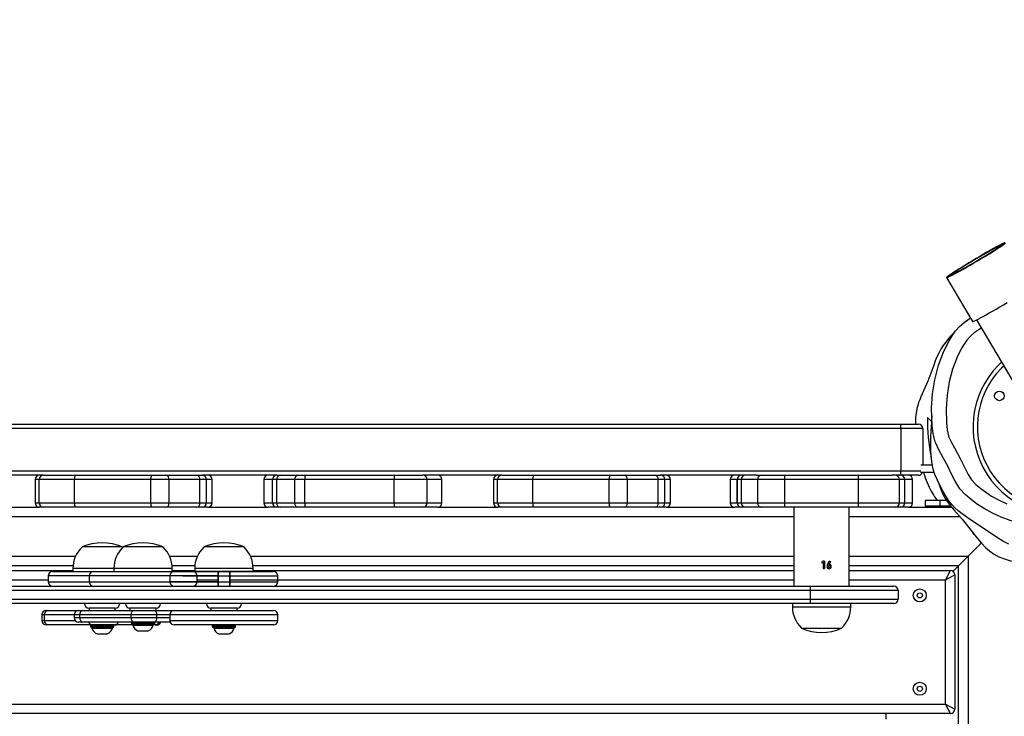
# Model space of a CAD drawing. Units: millimetres. Extents: x -196 to 1310, y 88 to 1012.
# Drawn here: x 492 to 559, y 582 to 630 of the extents above; entities that cross this region are included whole.
import ezdxf

# ---------------------------------------------------------------- set-up
doc = ezdxf.new("R2010")
doc.units = ezdxf.units.MM
doc.header["$MEASUREMENT"] = 0
doc.layers.add('VP-DIM', color=7, linetype='Continuous')
doc.layers.add('VP-EQ', color=7, linetype='Continuous', true_color=0x8a3492)
doc.styles.get("Standard").update_dxf_attribs({"font": 'arial.ttf'})
doc.dimstyles.get("Standard").update_dxf_attribs({"dimtxt": 14, "dimasz": 20, "dimexe": 20, "dimexo": 50, "dimgap": 20, "dimtad": 0, "dimdec": 0, "dimzin": 0, "dimdsep": 46, "dimtxsty": 'Standard', "dimcen": -0.09, "dimadec": 0, "dimazin": 0, "dimtfac": 1, "dimtdec": 4, "dimtofl": 0, "dimtmove": 0, "dimatfit": 3, "dimfxl": 70, "dimfxlon": 1, "dimtolj": 1, "dimtzin": 0, "dimarcsym": 0})

# ---------------------------------------------------------------- blocks, each defined once
blk = doc.blocks.new('*D252')
at = {"layer": 'Defpoints', "color": 0}
for p in [(411.304, 913.678), (954.232, 502.873), (411.304, 401.011)]:
    blk.add_point(p, dxfattribs=at)
at = {"layer": 'VP-DIM', "color": 0, "lineweight": -2}
for p, q in [((411.304, 843.678), (411.304, 933.678)), ((954.232, 843.678), (954.232, 933.678)), ((431.304, 913.678), (648.084, 913.678)), ((934.232, 913.678), (719.08, 913.678))]:
    blk.add_line(p, q, dxfattribs=at)
at = {"layer": 'VP-DIM', "color": 0}
for points in [[(431.304, 917.012), (431.304, 910.345), (411.304, 913.678)], [(934.232, 910.345), (934.232, 917.012), (954.232, 913.678)]]:
    blk.add_solid(points, dxfattribs=at)
at = {"layer": 'VP-DIM', "color": 0, "insert": (683.582, 913.678), "char_height": 14, "attachment_point": 5}
blk.add_mtext('\\A1;545', dxfattribs=at)
blk = doc.blocks.new('*D257')
at = {"layer": 'Defpoints', "color": 0}
for p in [(589.613, 768.412), (1289.668, 768.412), (553.732, 88.409)]:
    blk.add_point(p, dxfattribs=at)
at = {"layer": 'VP-DIM', "color": 0, "lineweight": -2}
for p, q in [((1219.668, 768.412), (1309.668, 768.412)), ((1289.668, 748.412), (1289.668, 473.663)), ((1289.668, 108.409), (1289.668, 402.737)), ((1219.668, 88.409), (1309.668, 88.409))]:
    blk.add_line(p, q, dxfattribs=at)
at = {"layer": 'VP-DIM', "color": 0}
for points in [[(1293.001, 748.412), (1286.335, 748.412), (1289.668, 768.412)], [(1286.335, 108.409), (1293.001, 108.409), (1289.668, 88.409)]]:
    blk.add_solid(points, dxfattribs=at)
at = {"layer": 'VP-DIM', "color": 0, "insert": (1289.668, 438.2), "char_height": 14, "attachment_point": 5, "rotation": 90}
blk.add_mtext('\\A1;680', dxfattribs=at)
blk = doc.blocks.new('*D258')
at = {"layer": 'Defpoints', "color": 0}
for p in [(260.268, 992.312), (1105.268, 428.534), (260.268, 397.639)]:
    blk.add_point(p, dxfattribs=at)
at = {"layer": 'VP-DIM', "color": 0, "lineweight": -2}
for p, q in [((260.268, 922.312), (260.268, 1012.312)), ((1105.268, 922.312), (1105.268, 1012.312)), ((280.268, 992.312), (645.656, 992.312)), ((1085.268, 992.312), (716.666, 992.312))]:
    blk.add_line(p, q, dxfattribs=at)
at = {"layer": 'VP-DIM', "color": 0}
for points in [[(280.268, 995.645), (280.268, 988.978), (260.268, 992.312)], [(1085.268, 988.978), (1085.268, 995.645), (1105.268, 992.312)]]:
    blk.add_solid(points, dxfattribs=at)
at = {"layer": 'VP-DIM', "color": 0, "insert": (681.161, 992.312), "char_height": 14, "attachment_point": 5}
blk.add_mtext('\\A1;845', dxfattribs=at)
blk = doc.blocks.new('RB1208_')
at = {"color": 0, "linetype": 'Continuous', "lineweight": 25}
for p, q in [((1640.838, 555.606), (1642.618, 552.595)), ((1642.893, 552.709), (1649.736, 541.132)), ((1641.413, 551.888), (1641.176, 551.654)), ((1644.398, 549.609), (1644.607, 549.809)), ((1644.763, 549.545), (1644.611, 549.398)), ((1638.715, 545.786), (1638.717, 545.568)), ((1639.815, 545.742), (1639.529, 546.028)), ((1562.22, 545.568), (1637.72, 545.568)), ((1637.72, 545.268), (1562.22, 545.268)), ((1637.72, 545.268), (1637.72, 545.568)), ((1637.72, 545.568), (1638.92, 545.568)), ((1639.22, 545.268), (1637.72, 545.268)), ((1637.72, 545.268), (1637.72, 542.368)), ((1639.22, 545.268), (1639.22, 542.768)), ((1562.22, 542.368), (1637.72, 542.368)), ((1637.72, 542.068), (1637.72, 542.368)), ((1637.72, 542.368), (1639.072, 542.368)), ((1639.072, 542.768), (1639.868, 542.768)), ((1578.968, 542.068), (1573.611, 542.068)), ((1578.402, 541.768), (1578.402, 540.168)), ((1578.674, 541.768), (1578.402, 541.768)), ((1581.102, 541.768), (1578.674, 541.768)), ((1578.674, 540.168), (1578.674, 541.768)), ((1578.968, 542.068), (1578.974, 542.068)), ((1578.974, 542.068), (1581.144, 542.068)), ((1586.329, 541.768), (1581.102, 541.768)), ((1581.102, 540.168), (1581.102, 541.768)), ((1581.144, 542.068), (1586.371, 542.068)), ((1586.329, 540.168), (1586.329, 541.768)), ((1587.576, 541.768), (1586.329, 541.768)), ((1586.371, 542.068), (1587.368, 542.068)), ((1587.368, 542.068), (1589.483, 542.068)), ((1587.576, 540.168), (1587.576, 541.768)), ((1589.691, 541.768), (1587.576, 541.768)), ((1589.483, 542.068), (1589.851, 542.068)), ((1589.691, 540.168), (1589.691, 541.768)), ((1590.151, 541.768), (1589.691, 541.768)), ((1589.851, 542.068), (1589.86, 542.068)), ((1594.958, 542.068), (1589.86, 542.068)), ((1590.151, 540.168), (1590.151, 541.768)), ((1590.523, 541.768), (1590.151, 541.768)), ((1590.523, 540.168), (1590.523, 541.768)), ((1594.072, 541.768), (1594.072, 540.168)), ((1594.672, 541.768), (1594.072, 541.768)), ((1594.968, 541.768), (1594.672, 541.768)), ((1594.672, 540.168), (1594.672, 541.768)), ((1594.958, 542.068), (1594.972, 542.068)), ((1596.191, 541.768), (1594.968, 541.768)), ((1594.968, 540.168), (1594.968, 541.768)), ((1594.972, 542.068), (1595.179, 542.068)), ((1595.179, 542.068), (1596.403, 542.068)), ((1596.876, 541.768), (1596.191, 541.768)), ((1596.191, 540.168), (1596.191, 541.768)), ((1596.403, 542.068), (1596.882, 542.068)), ((1602.996, 541.768), (1596.876, 541.768)), ((1596.876, 540.168), (1596.876, 541.768)), ((1596.882, 542.068), (1603.002, 542.068)), ((1602.996, 540.168), (1602.996, 541.768)), ((1605.259, 541.768), (1602.996, 541.768)), ((1603.002, 542.068), (1604.959, 542.068)), ((1604.959, 542.068), (1604.965, 542.068)), ((1610.369, 542.068), (1604.965, 542.068)), ((1605.259, 540.168), (1605.259, 541.768)), ((1606.275, 541.768), (1605.259, 541.768)), ((1606.275, 540.168), (1606.275, 541.768)), ((1609.803, 541.768), (1609.803, 540.168)), ((1610.075, 541.768), (1609.803, 541.768)), ((1610.075, 540.168), (1610.075, 541.768)), ((1612.503, 541.768), (1610.075, 541.768)), ((1610.369, 542.068), (1610.375, 542.068)), ((1610.375, 542.068), (1612.545, 542.068)), ((1612.503, 540.168), (1612.503, 541.768)), ((1617.73, 541.768), (1612.503, 541.768)), ((1612.545, 542.068), (1617.771, 542.068)), ((1617.73, 540.168), (1617.73, 541.768)), ((1618.977, 541.768), (1617.73, 541.768)), ((1617.771, 542.068), (1618.769, 542.068)), ((1618.769, 542.068), (1620.884, 542.068)), ((1618.977, 540.168), (1618.977, 541.768)), ((1621.092, 541.768), (1618.977, 541.768)), ((1620.884, 542.068), (1621.252, 542.068)), ((1621.092, 540.168), (1621.092, 541.768)), ((1621.552, 541.768), (1621.092, 541.768)), ((1621.252, 542.068), (1621.261, 542.068)), ((1627.813, 542.068), (1621.261, 542.068)), ((1621.552, 540.168), (1621.552, 541.768)), ((1621.924, 541.768), (1621.552, 541.768)), ((1621.924, 540.168), (1621.924, 541.768)), ((1626.029, 541.768), (1626.029, 540.168)), ((1626.504, 541.768), (1626.029, 541.768)), ((1626.505, 541.768), (1626.504, 541.768)), ((1626.504, 540.168), (1626.504, 541.768)), ((1626.79, 541.768), (1626.505, 541.768)), ((1626.505, 541.768), (1626.505, 540.168)), ((1627.907, 541.768), (1626.79, 541.768)), ((1626.79, 540.168), (1626.79, 541.768)), ((1627.813, 542.068), (1628.164, 542.068)), ((1629.759, 541.768), (1627.907, 541.768)), ((1627.907, 540.168), (1627.907, 541.768)), ((1628.164, 542.068), (1629.759, 542.068)), ((1629.759, 541.768), (1629.759, 542.068)), ((1629.759, 542.068), (1634.802, 542.068)), ((1629.759, 540.168), (1629.759, 541.768)), ((1634.802, 541.768), (1629.759, 541.768)), ((1634.802, 541.768), (1634.802, 542.068)), ((1634.802, 542.068), (1637.111, 542.068)), ((1634.802, 540.168), (1634.802, 541.768)), ((1637.628, 541.768), (1634.802, 541.768)), ((1637.72, 542.068), (1637.111, 542.068)), ((1637.628, 540.168), (1637.628, 541.768)), ((1637.977, 541.768), (1637.628, 541.768)), ((1638.92, 542.068), (1637.72, 542.068)), ((1637.977, 540.168), (1637.977, 541.768)), ((1638.522, 541.768), (1637.977, 541.768)), ((1638.522, 540.168), (1638.522, 541.768)), ((1639.053, 542.268), (1639.998, 542.268)), ((1639.387, 540.344), (1639.387, 539.944)), ((1640.387, 540.344), (1639.387, 540.344)), ((1640.387, 540.344), (1640.387, 539.944)), ((1640.833, 540.344), (1640.387, 540.344)), ((1574.722, 539.868), (1578.702, 539.868)), ((1578.402, 540.168), (1578.674, 540.168)), ((1578.674, 540.168), (1581.102, 540.168)), ((1578.974, 539.868), (1578.702, 539.868)), ((1581.144, 539.868), (1578.974, 539.868)), ((1581.102, 540.168), (1586.329, 540.168)), ((1586.371, 539.868), (1581.144, 539.868)), ((1586.329, 540.168), (1587.576, 540.168)), ((1587.368, 539.868), (1586.371, 539.868)), ((1589.483, 539.868), (1587.368, 539.868)), ((1587.576, 540.168), (1589.691, 540.168)), ((1589.851, 539.868), (1589.483, 539.868)), ((1589.691, 540.168), (1590.151, 540.168)), ((1590.223, 539.868), (1589.851, 539.868)), ((1590.151, 540.168), (1590.523, 540.168)), ((1590.223, 539.868), (1594.372, 539.868)), ((1594.072, 540.168), (1594.672, 540.168)), ((1594.972, 539.868), (1594.372, 539.868)), ((1594.672, 540.168), (1594.968, 540.168)), ((1594.968, 540.168), (1596.191, 540.168)), ((1595.179, 539.868), (1594.972, 539.868)), ((1596.403, 539.868), (1595.179, 539.868)), ((1596.191, 540.168), (1596.876, 540.168)), ((1596.882, 539.868), (1596.403, 539.868)), ((1596.876, 540.168), (1602.996, 540.168)), ((1603.002, 539.868), (1596.882, 539.868)), ((1602.996, 540.168), (1605.259, 540.168)), ((1604.959, 539.868), (1603.002, 539.868)), ((1605.975, 539.868), (1604.959, 539.868)), ((1605.259, 540.168), (1606.275, 540.168)), ((1605.975, 539.868), (1610.103, 539.868)), ((1609.803, 540.168), (1610.075, 540.168)), ((1610.075, 540.168), (1612.503, 540.168)), ((1610.375, 539.868), (1610.103, 539.868)), ((1612.545, 539.868), (1610.375, 539.868)), ((1612.503, 540.168), (1617.73, 540.168)), ((1617.771, 539.868), (1612.545, 539.868)), ((1617.73, 540.168), (1618.977, 540.168)), ((1618.769, 539.868), (1617.771, 539.868)), ((1620.884, 539.868), (1618.769, 539.868)), ((1618.977, 540.168), (1621.092, 540.168)), ((1621.252, 539.868), (1620.884, 539.868)), ((1621.092, 540.168), (1621.552, 540.168)), ((1621.624, 539.868), (1621.252, 539.868)), ((1621.552, 540.168), (1621.924, 540.168)), ((1621.624, 539.868), (1626.329, 539.868)), ((1626.029, 540.168), (1626.504, 540.168)), ((1626.804, 539.868), (1626.329, 539.868)), ((1626.505, 540.168), (1626.504, 540.168)), ((1626.505, 540.168), (1626.79, 540.168)), ((1626.79, 540.168), (1627.907, 540.168)), ((1627.053, 539.868), (1626.804, 539.868)), ((1628.164, 539.868), (1627.053, 539.868)), ((1627.907, 540.168), (1629.759, 540.168)), ((1629.759, 539.868), (1628.164, 539.868)), ((1629.759, 539.868), (1629.759, 540.168)), ((1629.759, 540.168), (1634.802, 540.168)), ((1634.802, 539.868), (1629.759, 539.868)), ((1630.381, 539.868), (1630.381, 534.468)), ((1634.181, 534.468), (1634.181, 539.868)), ((1634.802, 539.868), (1634.802, 540.168)), ((1634.802, 540.168), (1637.628, 540.168)), ((1637.328, 539.868), (1634.802, 539.868)), ((1637.678, 539.868), (1637.328, 539.868)), ((1637.628, 540.168), (1637.977, 540.168)), ((1638.222, 539.868), (1637.678, 539.868)), ((1637.977, 540.168), (1638.522, 540.168)), ((1638.222, 539.868), (1641.193, 539.868)), ((1640.387, 539.944), (1639.387, 539.944)), ((1641.128, 539.944), (1640.387, 539.944)), ((1640.532, 539.944), (1640.611, 539.868)), ((1630.381, 539.218), (1570.681, 539.218)), ((1641.763, 539.218), (1634.181, 539.218)), ((1581.617, 537.158), (1581.617, 537.137)), ((1584.372, 537.158), (1581.617, 537.158)), ((1584.372, 537.137), (1584.372, 537.158)), ((1584.397, 537.114), (1584.372, 537.137)), ((1584.421, 537.158), (1584.421, 537.137)), ((1587.076, 537.158), (1584.421, 537.158)), ((1587.176, 537.158), (1587.076, 537.158)), ((1587.176, 537.137), (1587.176, 537.158)), ((1589.959, 537.158), (1589.959, 537.137)), ((1592.714, 537.158), (1589.959, 537.158)), ((1592.714, 537.137), (1592.714, 537.158)), ((1642.324, 536.518), (1643.215, 537.41)), ((1643.215, 537.41), (1642.324, 536.518)), ((1570.681, 536.518), (1581.176, 536.518)), ((1587.617, 536.518), (1589.517, 536.518)), ((1593.155, 536.518), (1630.381, 536.518)), ((1634.181, 536.518), (1642.324, 536.518)), ((1642.324, 536.518), (1641.674, 535.868)), ((1641.674, 535.868), (1642.324, 536.518)), ((1642.324, 536.518), (1642.324, 453.693)), ((1581.003, 535.868), (1570.681, 535.868)), ((1580.995, 535.687), (1580.995, 535.468)), ((1583.798, 535.687), (1580.995, 535.687)), ((1583.798, 535.687), (1583.798, 535.468)), ((1587.654, 535.687), (1583.798, 535.687)), ((1587.798, 535.687), (1587.654, 535.687)), ((1589.344, 535.868), (1587.79, 535.868)), ((1587.798, 535.468), (1587.798, 535.687)), ((1589.336, 535.687), (1589.336, 535.468)), ((1593.336, 535.687), (1589.336, 535.687)), ((1630.381, 535.868), (1593.328, 535.868)), ((1593.336, 535.468), (1593.336, 535.687)), ((1632.288, 536.085), (1632.392, 536.085)), ((1632.482, 536.168), (1632.342, 536.168)), ((1632.392, 536.085), (1632.392, 535.668)), ((1632.392, 535.668), (1632.482, 535.668)), ((1632.475, 536.168), (1632.475, 535.668)), ((1632.482, 535.668), (1632.482, 536.168)), ((1632.734, 535.816), (1632.74, 535.816)), ((1632.796, 535.886), (1632.801, 535.886)), ((1632.796, 535.745), (1632.802, 535.745)), ((1632.886, 536.141), (1632.8, 535.97)), ((1632.8, 535.97), (1632.806, 535.97)), ((1632.812, 536.179), (1632.886, 536.141)), ((1632.886, 536.141), (1632.889, 536.141)), ((1632.949, 535.811), (1632.95, 535.811)), ((1641.674, 535.868), (1634.181, 535.868)), ((1641.284, 535.478), (1641.674, 535.868)), ((1641.674, 535.868), (1641.284, 535.478)), ((1641.674, 454.343), (1641.674, 535.868)), ((1570.681, 535.533), (1580.995, 535.533)), ((1579.295, 535.168), (1579.295, 534.768)), ((1582.098, 535.168), (1579.295, 535.168)), ((1579.595, 535.468), (1582.398, 535.468)), ((1582.098, 535.168), (1582.098, 534.768)), ((1583.464, 535.168), (1582.098, 535.168)), ((1582.398, 535.468), (1583.654, 535.468)), ((1589.498, 535.168), (1583.464, 535.168)), ((1583.654, 535.468), (1589.198, 535.468)), ((1587.636, 535.168), (1587.636, 534.768)), ((1590.936, 535.168), (1587.636, 535.168)), ((1587.798, 535.533), (1589.336, 535.533)), ((1589.336, 535.468), (1587.937, 535.468)), ((1588.514, 535.168), (1595.036, 535.168)), ((1588.743, 535.468), (1594.734, 535.468)), ((1593.336, 535.468), (1589.336, 535.468)), ((1589.498, 534.768), (1589.498, 535.168)), ((1590.911, 535.468), (1590.911, 534.468)), ((1590.936, 535.468), (1590.936, 534.468)), ((1591.736, 534.468), (1591.736, 535.468)), ((1591.761, 534.468), (1591.761, 535.468)), ((1593.336, 535.533), (1630.381, 535.533)), ((1595.036, 534.768), (1595.036, 535.168)), ((1634.181, 535.533), (1641.111, 535.533)), ((1640.761, 534.883), (1641.111, 535.533)), ((1641.411, 535.233), (1640.761, 534.883)), ((1641.411, 535.233), (1641.411, 526.033)), ((1569.531, 534.468), (1631.531, 534.468)), ((1579.295, 534.883), (1570.681, 534.883)), ((1579.295, 534.768), (1582.098, 534.768)), ((1582.098, 534.768), (1583.464, 534.768)), ((1583.464, 534.768), (1589.498, 534.768)), ((1590.936, 534.768), (1587.636, 534.768)), ((1588.514, 534.768), (1595.036, 534.768)), ((1590.936, 534.883), (1589.498, 534.883)), ((1630.381, 534.883), (1591.736, 534.883)), ((1631.531, 534.168), (1631.531, 534.468)), ((1631.531, 534.468), (1637.231, 534.468)), ((1640.761, 534.883), (1634.181, 534.883)), ((1640.761, 526.383), (1640.761, 534.883)), ((1631.531, 534.168), (1569.531, 534.168)), ((1631.531, 533.568), (1631.531, 534.168)), ((1637.531, 534.168), (1631.531, 534.168)), ((1637.531, 534.168), (1637.531, 533.568)), ((1569.531, 533.568), (1631.531, 533.568)), ((1631.531, 533.268), (1569.531, 533.268)), ((1582.095, 532.968), (1582.095, 532.808)), ((1583.844, 532.968), (1582.095, 532.968)), ((1583.895, 532.968), (1582.095, 532.968)), ((1583.895, 532.968), (1583.844, 532.968)), ((1583.895, 532.808), (1583.895, 532.968)), ((1584.898, 532.968), (1584.898, 532.808)), ((1586.698, 532.968), (1584.898, 532.968)), ((1586.698, 532.968), (1584.898, 532.968)), ((1586.698, 532.808), (1586.698, 532.968)), ((1590.436, 532.968), (1590.436, 532.808)), ((1591.824, 532.968), (1590.436, 532.968)), ((1592.236, 532.968), (1590.436, 532.968)), ((1592.236, 532.968), (1591.824, 532.968)), ((1592.236, 532.808), (1592.236, 532.968)), ((1630.281, 533.268), (1630.281, 533.049)), ((1630.281, 533.049), (1630.426, 533.049)), ((1630.426, 533.049), (1634.281, 533.049)), ((1631.531, 533.268), (1631.531, 533.568)), ((1631.531, 533.568), (1637.531, 533.568)), ((1637.231, 533.268), (1631.531, 533.268)), ((1634.281, 533.049), (1634.281, 533.268)), ((1578.867, 532.508), (1578.867, 532.108)), ((1579.042, 532.508), (1578.867, 532.508)), ((1579.042, 532.108), (1579.042, 532.508)), ((1581.084, 532.508), (1579.042, 532.508)), ((1579.167, 532.808), (1579.298, 532.808)), ((1579.298, 532.808), (1581.384, 532.808)), ((1581.084, 532.508), (1581.084, 532.308)), ((1581.463, 532.508), (1581.084, 532.508)), ((1581.084, 532.308), (1581.463, 532.308)), ((1581.384, 532.808), (1581.672, 532.808)), ((1584.977, 532.508), (1581.463, 532.508)), ((1581.463, 532.308), (1581.463, 532.508)), ((1581.463, 532.308), (1584.977, 532.308)), ((1581.672, 532.808), (1585.186, 532.808)), ((1586.744, 532.508), (1584.977, 532.508)), ((1584.977, 532.308), (1584.977, 532.508)), ((1584.977, 532.308), (1586.744, 532.308)), ((1585.186, 532.808), (1586.529, 532.808)), ((1586.529, 532.808), (1587.936, 532.808)), ((1586.744, 532.308), (1586.744, 532.508)), ((1587.636, 532.508), (1586.744, 532.508)), ((1586.744, 532.308), (1587.636, 532.308)), ((1587.636, 532.508), (1587.636, 532.108)), ((1595.036, 532.508), (1587.636, 532.508)), ((1587.936, 532.808), (1594.736, 532.808)), ((1595.036, 532.108), (1595.036, 532.508)), ((1578.867, 532.108), (1579.042, 532.108)), ((1579.042, 532.108), (1581.16, 532.108)), ((1579.298, 531.808), (1579.167, 531.808)), ((1582.313, 531.808), (1579.298, 531.808)), ((1581.672, 532.008), (1581.384, 532.008)), ((1585.186, 532.008), (1581.672, 532.008)), ((1582.195, 531.758), (1582.195, 531.698)), ((1583.795, 531.758), (1582.195, 531.758)), ((1582.195, 531.698), (1583.791, 531.698)), ((1583.745, 531.648), (1582.245, 531.648)), ((1582.295, 531.648), (1582.295, 531.598)), ((1582.295, 531.598), (1583.096, 531.598)), ((1583.863, 531.808), (1582.313, 531.808)), ((1583.096, 531.598), (1583.695, 531.598)), ((1583.695, 531.598), (1583.695, 531.648)), ((1583.791, 531.698), (1583.795, 531.698)), ((1583.795, 531.698), (1583.795, 531.758)), ((1585.098, 531.808), (1583.863, 531.808)), ((1584.998, 531.958), (1584.998, 531.898)), ((1586.598, 531.958), (1584.998, 531.958)), ((1584.998, 531.898), (1586.594, 531.898)), ((1586.548, 531.848), (1585.048, 531.848)), ((1585.098, 531.848), (1585.098, 531.798)), ((1585.098, 531.798), (1585.899, 531.798)), ((1586.529, 532.008), (1585.186, 532.008)), ((1585.899, 531.798), (1586.498, 531.798)), ((1586.498, 531.798), (1586.498, 531.848)), ((1586.631, 531.808), (1586.498, 531.808)), ((1587.653, 532.008), (1586.529, 532.008)), ((1586.594, 531.898), (1586.598, 531.898)), ((1586.598, 531.898), (1586.598, 531.958)), ((1586.74, 531.808), (1586.631, 531.808)), ((1587.636, 532.108), (1595.036, 532.108)), ((1594.736, 531.808), (1587.936, 531.808)), ((1590.536, 531.758), (1590.536, 531.698)), ((1592.136, 531.758), (1590.536, 531.758)), ((1590.536, 531.698), (1592.132, 531.698)), ((1592.086, 531.648), (1590.586, 531.648)), ((1590.636, 531.648), (1590.636, 531.598)), ((1590.636, 531.598), (1591.437, 531.598)), ((1591.437, 531.598), (1592.036, 531.598)), ((1592.036, 531.598), (1592.036, 531.648)), ((1592.132, 531.698), (1592.136, 531.698)), ((1592.136, 531.698), (1592.136, 531.758)), ((1630.903, 531.599), (1630.903, 531.578)), ((1630.903, 531.578), (1631.003, 531.578)), ((1631.003, 531.578), (1633.658, 531.578)), ((1633.658, 531.578), (1633.658, 531.599)), ((1582.645, 531.208), (1583.045, 531.208)), ((1583.045, 531.208), (1583.345, 531.208)), ((1585.448, 531.408), (1585.849, 531.408)), ((1585.849, 531.408), (1586.148, 531.408)), ((1590.986, 531.208), (1591.386, 531.208)), ((1591.386, 531.208), (1591.686, 531.208)), ((1561.061, 526.383), (1640.761, 526.383)), ((1640.761, 526.383), (1641.411, 526.033)), ((1641.111, 525.733), (1640.761, 526.383)), ((1641.111, 525.733), (1560.711, 525.733)), ((1636.674, 525.733), (1636.674, 525.363))]:
    blk.add_line(p, q, dxfattribs=at)
at = {"color": 0, "linetype": 'Continuous', "lineweight": 25, "flags": 128}
for points in [[(1644.845, 558.011), (1644.737, 557.959), (1644.602, 557.89), (1644.443, 557.806), (1644.262, 557.707), (1644.061, 557.596), (1643.843, 557.474), (1643.612, 557.342), (1643.371, 557.203), (1643.123, 557.059), (1642.872, 556.911), (1642.622, 556.763), (1642.376, 556.615), (1642.138, 556.471), (1641.911, 556.332), (1641.699, 556.2), (1641.505, 556.077), (1641.331, 555.966), (1641.18, 555.867), (1641.055, 555.783), (1640.957, 555.713), (1640.888, 555.66), (1640.848, 555.625), (1640.838, 555.606), (1640.859, 555.606), (1640.909, 555.624), (1640.989, 555.659), (1641.097, 555.712), (1641.232, 555.781), (1641.391, 555.865), (1641.572, 555.963), (1641.773, 556.074), (1641.991, 556.197), (1642.222, 556.328), (1642.463, 556.467), (1642.711, 556.611), (1642.962, 556.759), (1643.212, 556.908), (1643.458, 557.055), (1643.696, 557.2), (1643.923, 557.339), (1644.135, 557.471), (1644.329, 557.593), (1644.503, 557.704), (1644.654, 557.803), (1644.779, 557.888), (1644.877, 557.957)], [(1641.092, 555.756), (1641.113, 555.757), (1641.164, 555.776), (1641.246, 555.813), (1641.356, 555.868), (1641.493, 555.939), (1641.654, 556.025), (1641.837, 556.125), (1642.039, 556.238), (1642.255, 556.361), (1642.483, 556.491), (1642.718, 556.628), (1642.957, 556.768), (1643.194, 556.91), (1643.428, 557.05), (1643.652, 557.186), (1643.864, 557.317), (1644.059, 557.439), (1644.235, 557.551), (1644.389, 557.65), (1644.517, 557.736), (1644.618, 557.806), (1644.69, 557.86), (1644.732, 557.896), (1644.742, 557.914), (1644.721, 557.913), (1644.67, 557.894), (1644.588, 557.857), (1644.478, 557.803), (1644.341, 557.732), (1644.18, 557.645), (1643.997, 557.545), (1643.795, 557.432), (1643.579, 557.31), (1643.351, 557.179), (1643.116, 557.042), (1642.877, 556.902), (1642.64, 556.761), (1642.406, 556.621), (1642.182, 556.484), (1641.97, 556.354), (1641.775, 556.232), (1641.599, 556.12), (1641.445, 556.02), (1641.317, 555.934), (1641.216, 555.864), (1641.144, 555.811), (1641.102, 555.774), (1641.092, 555.756)], [(1644.738, 557.911), (1644.717, 557.911), (1644.665, 557.892), (1644.584, 557.855), (1644.474, 557.801), (1644.337, 557.73), (1644.177, 557.643), (1643.994, 557.543), (1643.793, 557.431), (1643.577, 557.309), (1643.35, 557.178), (1643.116, 557.042), (1642.878, 556.902), (1642.64, 556.761), (1642.408, 556.621), (1642.184, 556.485), (1641.972, 556.355), (1641.777, 556.233), (1641.602, 556.121), (1641.448, 556.022), (1641.32, 555.937), (1641.22, 555.866), (1641.148, 555.813), (1641.107, 555.777), (1641.096, 555.759), (1641.117, 555.76), (1641.168, 555.778), (1641.25, 555.815), (1641.36, 555.87), (1641.497, 555.941), (1641.657, 556.027), (1641.84, 556.127), (1642.041, 556.239), (1642.257, 556.362), (1642.484, 556.492), (1642.718, 556.629), (1642.956, 556.768), (1643.194, 556.91), (1643.426, 557.049), (1643.65, 557.185), (1643.862, 557.315), (1644.057, 557.437), (1644.232, 557.549), (1644.385, 557.648), (1644.514, 557.734), (1644.614, 557.804), (1644.686, 557.857), (1644.727, 557.893), (1644.738, 557.911)], [(1641.264, 555.858), (1641.284, 555.859), (1641.335, 555.878), (1641.415, 555.915), (1641.523, 555.969), (1641.657, 556.039), (1641.815, 556.124), (1641.993, 556.222), (1642.188, 556.332), (1642.397, 556.451), (1642.616, 556.577), (1642.84, 556.708), (1643.065, 556.841), (1643.288, 556.975), (1643.504, 557.105), (1643.709, 557.231), (1643.899, 557.349), (1644.071, 557.458), (1644.222, 557.555), (1644.348, 557.638), (1644.447, 557.707), (1644.518, 557.76), (1644.559, 557.795), (1644.57, 557.812), (1644.55, 557.811), (1644.499, 557.792), (1644.419, 557.755), (1644.311, 557.701), (1644.177, 557.631), (1644.019, 557.546), (1643.841, 557.448), (1643.646, 557.338), (1643.437, 557.219), (1643.218, 557.093), (1642.994, 556.962), (1642.768, 556.829), (1642.546, 556.696), (1642.33, 556.565), (1642.125, 556.44), (1641.935, 556.321), (1641.763, 556.213), (1641.612, 556.116), (1641.486, 556.032), (1641.387, 555.963), (1641.316, 555.911), (1641.275, 555.876), (1641.264, 555.858)], [(1642.618, 552.595), (1642.638, 552.595), (1642.689, 552.613), (1642.769, 552.648), (1642.877, 552.701), (1643.011, 552.77), (1643.17, 552.854), (1643.352, 552.952), (1643.553, 553.063), (1643.77, 553.186), (1644.002, 553.317), (1644.243, 553.456), (1644.491, 553.6), (1644.742, 553.748), (1644.992, 553.897)], [(1640.105, 544.256), (1640.063, 544.349), (1639.923, 544.902), (1639.859, 545.471), (1639.828, 546.062), (1639.824, 546.654), (1639.89, 547.638), (1640.037, 548.614), (1640.286, 549.607), (1640.649, 550.565), (1641.013, 551.281), (1641.225, 551.629), (1641.464, 551.958), (1641.738, 552.264), (1642.043, 552.538), (1642.387, 552.786), (1642.472, 552.842)], [(1643.227, 552.144), (1642.739, 551.813), (1642.475, 551.586), (1642.24, 551.328), (1642.044, 551.055), (1641.87, 550.766), (1641.561, 550.156), (1641.246, 549.327), (1641.027, 548.468), (1640.886, 547.554), (1640.824, 546.632), (1640.848, 545.66), (1640.893, 545.166), (1641.005, 544.685), (1641.178, 544.311), (1641.383, 543.951), (1641.777, 543.222), (1642.145, 542.481), (1642.326, 542.108), (1642.548, 541.759), (1642.849, 541.439), (1643.187, 541.156), (1643.934, 540.637), (1644.441, 540.357), (1644.967, 540.113)], [(1639.965, 549.618), (1639.559, 548.516), (1639.093, 547.438)], [(1639.824, 546.156), (1639.825, 546.138), (1639.825, 546.089), (1639.825, 546.035), (1639.825, 545.98), (1639.824, 545.924), (1639.822, 545.869), (1639.819, 545.817), (1639.817, 545.77), (1639.814, 545.727), (1639.812, 545.689), (1639.81, 545.656), (1639.808, 545.623), (1639.803, 545.553), (1639.797, 545.475), (1639.791, 545.398), (1639.785, 545.314), (1639.778, 545.223), (1639.772, 545.123), (1639.762, 544.966), (1639.754, 544.793), (1639.747, 544.602), (1639.743, 544.397), (1639.742, 544.18), (1639.744, 544.023), (1639.748, 543.866), (1639.756, 543.688), (1639.766, 543.527)], [(1650.174, 538.609), (1649.909, 538.55), (1649.324, 538.468), (1648.574, 538.419), (1647.823, 538.434), (1647.054, 538.512), (1646.293, 538.652), (1645.825, 538.768), (1645.204, 538.956), (1644.597, 539.185), (1643.996, 539.462), (1643.418, 539.782), (1642.972, 540.072), (1642.545, 540.39), (1642.13, 540.744), (1641.761, 541.143), (1641.435, 541.649), (1641.166, 542.193), (1640.903, 542.739), (1640.607, 543.269), (1640.31, 543.798), (1640.105, 544.256)], [(1645.121, 537.336), (1644.703, 537.558), (1644.268, 537.828), (1643.834, 538.119), (1643.112, 538.594), (1642.391, 539.075), (1642.016, 539.343), (1641.643, 539.629), (1641.414, 539.834), (1641.197, 540.066), (1641.011, 540.304), (1640.846, 540.553), (1640.618, 540.943), (1640.411, 541.333), (1640.213, 541.727), (1640.046, 542.115), (1639.93, 542.485), (1639.852, 542.84), (1639.766, 543.527)], [(1639.262, 542.268), (1639.39, 541.898), (1639.592, 541.398)], [(1640.301, 541.553), (1640.397, 541.233), (1640.544, 540.858), (1640.75, 540.465), (1641.014, 540.079), (1641.342, 539.693), (1641.908, 539.055), (1642.446, 538.396), (1642.963, 537.737), (1643.229, 537.405), (1643.526, 537.095), (1643.79, 536.875), (1644.072, 536.681), (1644.437, 536.481), (1644.804, 536.328), (1645.236, 536.201), (1645.65, 536.12), (1646.056, 536.059), (1646.669, 535.972), (1647.272, 535.904), (1647.887, 535.862), (1648.487, 535.847), (1649.069, 535.87), (1649.625, 535.933)]]:
    blk.add_lwpolyline(points, dxfattribs=at)
at = {"color": 0, "linetype": 'Continuous', "lineweight": 25}
for centre, radius in [((1644.462, 547.5), 0.325), ((1639.011, 533.833), 0.445), ((1639.011, 533.833), 0.175), ((1639.011, 527.433), 0.445), ((1639.011, 527.433), 0.175)]:
    blk.add_circle(centre, radius, dxfattribs=at)
for centre, radius, start, end in [((1645.305, 547.819), 5.635, 137.11674, 161.38978), ((1648.659, 545.384), 6, 135.23828, 290.83512), ((1648.659, 545.384), 5.7, 135.23828, 290.31652), ((1642.769, 545.726), 4.055, 155.0297, 179.15548), ((1652.787, 545.945), 13.258, 179.63806, 191.48492), ((1638.92, 545.268), 0.3, 360, 90), ((1578.702, 541.768), 0.3, 90, 180), ((1578.974, 541.768), 0.3, 90.0042, 180.00323), ((1581.676, 541.842), 0.579, 156.97842, 187.30014), ((1586.903, 541.842), 0.579, 156.97842, 187.30014), ((1587.311, 541.807), 0.267, 351.60398, 77.83573), ((1589.427, 541.807), 0.267, 351.60398, 77.83573), ((1589.851, 541.768), 0.3, 359.99252, 89.99252), ((1590.223, 541.768), 0.3, 0, 90), ((1594.372, 541.768), 0.3, 90, 180), ((1594.972, 541.768), 0.3, 90.01208, 180.01208), ((1595.233, 541.806), 0.268, 101.60697, 188.13751), ((1596.456, 541.806), 0.268, 101.60697, 188.13751), ((1600.871, 541.843), 3.996, 176.77153, 181.07515), ((1606.991, 541.843), 3.996, 176.77153, 181.07515), ((1604.959, 541.768), 0.3, 0, 90), ((1605.975, 541.768), 0.3, 0, 90), ((1610.103, 541.768), 0.3, 90, 180), ((1610.375, 541.768), 0.3, 90.0042, 180.00323), ((1613.077, 541.842), 0.579, 156.97842, 187.30014), ((1618.304, 541.842), 0.579, 156.97842, 187.30014), ((1618.712, 541.807), 0.267, 351.60398, 77.83573), ((1620.828, 541.807), 0.267, 351.60398, 77.83573), ((1621.252, 541.768), 0.3, 359.99252, 89.99252), ((1621.624, 541.768), 0.3, 0, 90), ((1626.329, 541.768), 0.3, 90, 180), ((1626.804, 541.769), 0.3, 90.0496, 180.04951), ((1626.804, 541.768), 0.3, 90.01719, 180.01718), ((1627.073, 541.786), 0.283, 93.9735, 183.48648), ((1628.182, 541.793), 0.276, 93.69551, 185.05221), ((1637.328, 541.768), 0.3, 0, 90), ((1637.678, 541.769), 0.3, 359.94509, 89.94499), ((1638.222, 541.768), 0.3, 0, 90), ((1638.92, 542.368), 0.3, 269.97455, 340.58126), ((1644.267, 543.396), 5.084, 203.14689, 216.89256), ((1578.702, 540.168), 0.3, 180, 270), ((1578.974, 540.168), 0.3, 179.99631, 269.99626), ((1581.676, 540.095), 0.579, 172.69986, 203.02158), ((1586.903, 540.095), 0.579, 172.69986, 203.02158), ((1587.311, 540.129), 0.267, 282.16427, 8.39602), ((1589.427, 540.129), 0.267, 282.16427, 8.39602), ((1589.851, 540.168), 0.3, 270.00748, 0.00748), ((1590.223, 540.168), 0.3, 270, 0), ((1594.372, 540.168), 0.3, 180, 270), ((1594.972, 540.168), 0.3, 179.98792, 269.98792), ((1595.233, 540.13), 0.268, 171.86249, 258.39303), ((1596.456, 540.13), 0.268, 171.86249, 258.39303), ((1600.871, 540.093), 3.996, 178.92485, 183.22847), ((1606.991, 540.093), 3.996, 178.92485, 183.22847), ((1604.959, 540.168), 0.3, 270, 0), ((1605.975, 540.168), 0.3, 270, 0), ((1610.103, 540.168), 0.3, 180, 270), ((1610.375, 540.168), 0.3, 179.99631, 269.99626), ((1613.077, 540.095), 0.579, 172.69986, 203.02158), ((1618.304, 540.095), 0.579, 172.69986, 203.02158), ((1618.712, 540.129), 0.267, 282.16427, 8.39602), ((1620.828, 540.129), 0.267, 282.16427, 8.39602), ((1621.252, 540.168), 0.3, 270.00748, 0.00748), ((1621.624, 540.168), 0.3, 270, 0), ((1626.329, 540.168), 0.3, 180, 270), ((1626.804, 540.168), 0.3, 179.95049, 269.9504), ((1626.804, 540.168), 0.3, 179.98282, 269.98281), ((1627.073, 540.151), 0.283, 176.51352, 266.0265), ((1628.182, 540.144), 0.276, 174.94779, 266.30449), ((1637.328, 540.168), 0.3, 270, 0), ((1637.678, 540.168), 0.3, 270.05501, 0.05491), ((1638.222, 540.168), 0.3, 270, 0), ((1632.014, 529.813), 13.508, 37.02594, 38.49319), ((1582.995, 535.687), 2, 133.53124, 180), ((1582.995, 533.91), 3.528, 67.02041, 112.97959), ((1585.798, 535.687), 2, 133.53124, 180), ((1585.798, 533.91), 3.528, 67.02041, 112.97959), ((1585.798, 535.687), 2, 0, 46.46876), ((1591.336, 535.687), 2, 133.53124, 180), ((1591.336, 533.91), 3.528, 67.02041, 112.97959), ((1591.336, 535.687), 2, 360, 46.46876), ((1632.96, 535.783), 0.308, 151.15911, 174.5928), ((1632.805, 535.808), 0.152, 178.42645, 269.42716), ((1632.799, 535.821), 0.0653, 92.78544, 184.21032), ((1632.801, 535.812), 0.0666, 176.10622, 266.36154), ((1632.804, 535.823), 0.0636, 92.08383, 185.78565), ((1632.808, 535.813), 0.0675, 176.77836, 264.81597), ((1632.797, 535.807), 0.152, 270.31657, 1.52606), ((1632.797, 535.818), 0.152, 357.42982, 88.83771), ((1632.798, 535.82), 0.0663, 356.73633, 87.17691), ((1632.799, 535.811), 0.0654, 272.22469, 4.9338), ((1632.8, 535.806), 0.15, 271.25355, 2.07885), ((1632.802, 535.822), 0.148, 355.95994, 88.81443), ((1579.595, 535.168), 0.3, 90, 180), ((1582.398, 535.168), 0.3, 90, 180), ((1587.936, 535.168), 0.3, 90, 180), ((1589.198, 535.168), 0.3, 0, 90), ((1594.736, 535.168), 0.3, 0, 90), ((1641.111, 535.233), 0.3, 0, 90), ((1579.595, 534.768), 0.3, 180, 270), ((1582.398, 534.768), 0.3, 180, 270), ((1587.936, 534.768), 0.3, 180, 270), ((1589.198, 534.768), 0.3, 270, 0), ((1594.736, 534.768), 0.3, 270, 0), ((1637.231, 534.168), 0.3, 0, 90), ((1582.095, 533.268), 0.3, 180, 270), ((1583.895, 533.268), 0.3, 270, 0), ((1584.898, 533.268), 0.3, 180, 270), ((1586.698, 533.268), 0.3, 270, 0), ((1590.436, 533.268), 0.3, 180, 270), ((1592.236, 533.268), 0.3, 270, 0), ((1632.281, 533.049), 2, 180, 226.46876), ((1632.281, 533.049), 2, 313.53124, 0), ((1637.231, 533.568), 0.3, 270, 0), ((1579.167, 532.508), 0.3, 90, 180), ((1579.322, 532.529), 0.281, 94.87785, 184.16179), ((1581.384, 532.508), 0.3, 90, 180), ((1581.384, 532.308), 0.3, 180, 270), ((1581.727, 532.547), 0.267, 101.95326, 188.29926), ((1581.727, 532.27), 0.267, 171.70074, 258.04674), ((1585.241, 532.547), 0.267, 101.95326, 188.29926), ((1585.241, 532.27), 0.267, 171.70074, 258.04674), ((1586.478, 532.545), 0.268, 352.20018, 79.09151), ((1586.478, 532.272), 0.268, 280.90849, 7.79982), ((1587.936, 532.508), 0.3, 90, 180), ((1594.736, 532.508), 0.3, 0, 90), ((1579.167, 532.108), 0.3, 180, 270), ((1579.322, 532.088), 0.281, 175.83821, 265.12215), ((1582.331, 532.076), 0.268, 194.58253, 266.13425), ((1582.245, 531.758), 0.05, 90, 180), ((1582.245, 531.698), 0.05, 180, 270), ((1582.806, 531.705), 0.523, 191.81188, 252), ((1583.183, 531.705), 0.523, 288, 348.18812), ((1583.745, 531.758), 0.05, 0, 90), ((1583.745, 531.698), 0.05, 270, 0), ((1583.848, 532.081), 0.273, 273.1116, 344.57869), ((1585.048, 531.958), 0.05, 90, 180), ((1585.048, 531.898), 0.05, 180, 270), ((1585.61, 531.905), 0.523, 191.81188, 252), ((1585.987, 531.905), 0.523, 288, 348.18812), ((1586.548, 531.958), 0.05, 0, 90), ((1586.548, 531.898), 0.05, 270, 0), ((1586.621, 532.076), 0.268, 272.30399, 345.38631), ((1586.74, 532.108), 0.3, 270, 340.52878), ((1587.936, 532.108), 0.3, 180, 270), ((1590.586, 531.758), 0.05, 90, 180), ((1590.586, 531.698), 0.05, 180, 270), ((1591.147, 531.705), 0.523, 191.81188, 252), ((1591.525, 531.705), 0.523, 288, 348.18812), ((1592.086, 531.758), 0.05, 0, 90), ((1592.086, 531.698), 0.05, 270, 0), ((1594.736, 532.108), 0.3, 270, 0), ((1632.281, 534.827), 3.528, 247.02041, 292.97959), ((1641.111, 526.033), 0.3, 270, 0)]:
    blk.add_arc(centre, radius, start, end, dxfattribs=at)
for centre, major_axis, ratio, start_param, end_param in [((1632.281, 536.587), (1.885, 2.951), 0.079455, 4.592451, 4.621004), ((1632.281, 535.774), (1.882, 3.732), 0.070498, 4.790231, 4.85728), ((1632.281, 535.577), (1.882, 3.732), 0.070494, 4.853191, 4.899438), ((1632.281, 536.286), (1.899, -0.954), 0.070342, 1.280153, 1.322318)]:
    blk.add_ellipse(centre, major_axis=major_axis, ratio=ratio, start_param=start_param, end_param=end_param, dxfattribs=at)
blk = doc.blocks.new('RB1208_2D')
at = {"layer": 'VP-EQ', "color": 0}
blk.add_blockref('RB1208_', (-1085.57, 56.859), dxfattribs=at)

msp = doc.modelspace()

# ---------------------------------------------------------------- block references
at = {"layer": 'VP-EQ', "color": 0}
msp.add_blockref('RB1208_2D', (0, 0), dxfattribs=at)

# ---------------------------------------------------------------- dimensions: what is measured, and where the dimension line sits
at = {"layer": 'VP-DIM', "color": 0}
dim = msp.add_linear_dim(base=(260.268, 992.312), p1=(1105.268, 428.534), p2=(260.268, 397.639), dimstyle='Standard', dxfattribs=at)
dim.commit()
dim.dimension.update_dxf_attribs({"geometry": '*D258', "text_midpoint": (681.161, 992.312), "dimtype": 160})
dim = msp.add_linear_dim(base=(411.304, 913.678), p1=(954.232, 502.873), p2=(411.304, 401.011), text='545', dimstyle='Standard', dxfattribs=at)
dim.commit()
dim.dimension.update_dxf_attribs({"geometry": '*D252', "text_midpoint": (683.582, 913.678), "dimtype": 160})
dim = msp.add_linear_dim(base=(1289.668, 768.412), p1=(553.732, 88.409), p2=(589.613, 768.412), angle=90, dimstyle='Standard', dxfattribs=at)
dim.commit()
dim.dimension.update_dxf_attribs({"geometry": '*D257', "text_midpoint": (1289.668, 438.2), "dimtype": 160})

doc.saveas('drawing.dxf')
